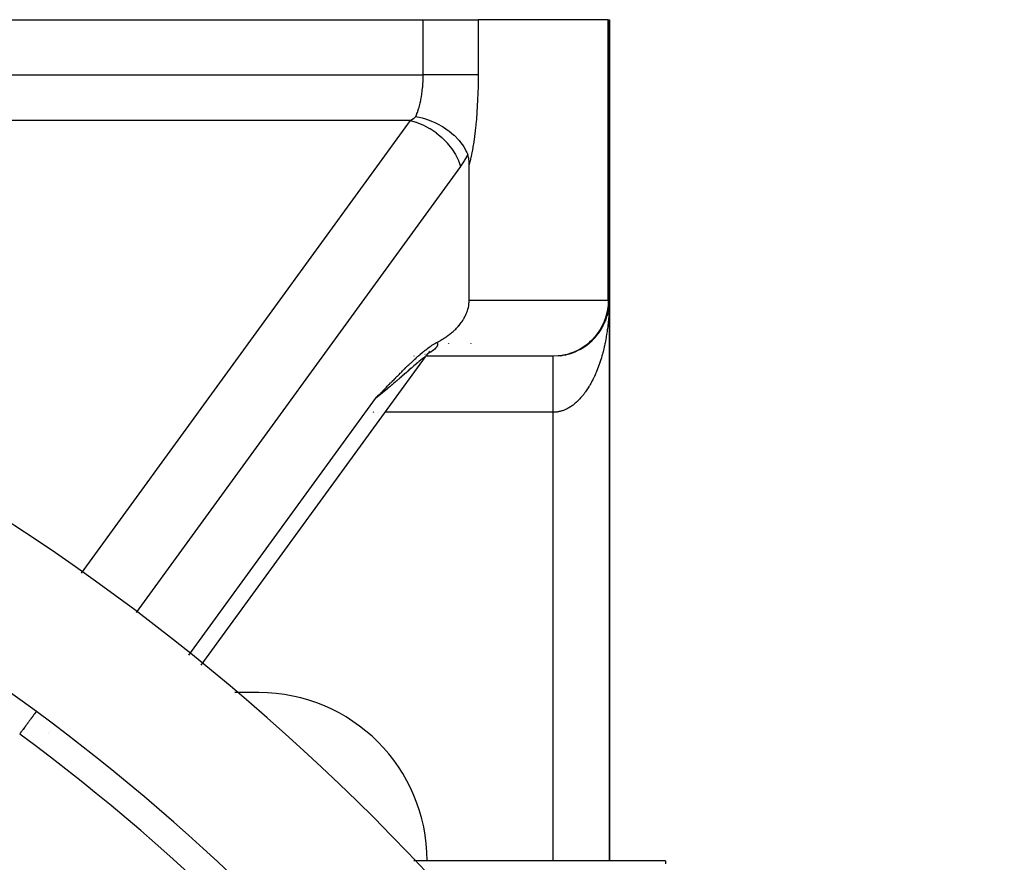
# Model space of a CAD drawing. Extents: x 24 to 1147, y -689 to 283.
# Drawn here: x 1111 to 1147, y -133 to -103 of the extents above; entities that cross this region are included whole.
import ezdxf

# ---------------------------------------------------------------- set-up
doc = ezdxf.new("R2010")
doc.units = 0
doc.linetypes.add('DASHED', pattern=[11.05, 8.7, -2.35])
doc.layers.get('0').update_dxf_attribs({"linetype": 'CONTINUOUS'})
doc.layers.add('NEVIDI', color=4, linetype='DASHED')

msp = doc.modelspace()

# ---------------------------------------------------------------- linework, layer by layer
at = {"color": 2}
for p, q in [((1009.057268, -103.000001), (1125.778052, -103.000001)), ((1125.778052, -103.000001), (1127.739213, -103.000001)), ((1132.378821, -103.000001), (1127.739213, -103.000001)), ((1132.378821, -103.000001), (1132.41766, -103.000001)), ((1132.41766, -113.000001), (1132.41766, -103.000001)), ((1132.41766, -103.000001), (1132.41766, -113.000001)), ((1125.511135, -106.45494), (1125.562045, -106.464252)), ((1125.562045, -106.464252), (1125.629157, -106.478074)), ((1125.629157, -106.478074), (1125.737045, -106.503986)), ((1125.737045, -106.503986), (1125.741306, -106.505104)), ((1125.741306, -106.505104), (1125.854682, -106.53749)), ((1125.854682, -106.53749), (1125.887017, -106.547677)), ((1125.887017, -106.547677), (1125.990363, -106.583141)), ((1125.990363, -106.583141), (1125.993131, -106.584153)), ((1125.993131, -106.584153), (1126.076384, -106.616146)), ((1126.076384, -106.616146), (1126.191118, -106.665359)), ((1126.191118, -106.665359), (1126.23431, -106.685495)), ((1126.23431, -106.685495), (1126.236307, -106.686448)), ((1126.236307, -106.686448), (1126.292211, -106.713931)), ((1126.292211, -106.713931), (1126.461389, -106.80712)), ((1126.461389, -106.80712), (1126.465685, -106.809695)), ((1126.465685, -106.809695), (1126.469977, -106.812279)), ((1126.469977, -106.812279), (1126.499369, -106.830271)), ((1126.499369, -106.830271), (1126.503722, -106.83298)), ((1126.503722, -106.83298), (1126.67129, -106.946784)), ((1126.67129, -106.946784), (1126.68746, -106.95883)), ((1126.68746, -106.95883), (1126.694547, -106.964174)), ((1126.694547, -106.964174), (1126.706888, -106.973576)), ((1126.706888, -106.973576), (1126.861106, -107.102271)), ((1126.861106, -107.102271), (1126.874694, -107.114714)), ((1126.874694, -107.114714), (1126.884135, -107.123478)), ((1126.884135, -107.123478), (1126.914368, -107.152216)), ((1126.914368, -107.152216), (1127.028308, -107.27099)), ((1127.028308, -107.27099), (1127.036063, -107.279762)), ((1127.036063, -107.279762), (1127.056509, -107.303372)), ((1127.056509, -107.303372), (1127.087864, -107.341035)), ((1127.087864, -107.341035), (1127.170693, -107.450568)), ((1127.170693, -107.450568), (1127.175454, -107.457384)), ((1127.175454, -107.457384), (1127.201104, -107.495249)), ((1127.201104, -107.495249), (1127.227723, -107.536812)), ((1127.227723, -107.536812), (1127.28613, -107.63816)), ((1127.28613, -107.63816), (1127.289669, -107.644848)), ((1127.289669, -107.644848), (1127.315209, -107.695471)), ((1127.315209, -107.695471), (1127.334204, -107.736249)), ((1127.334204, -107.736249), (1127.364968, -107.809838)), ((1127.379937, -107.853918), (1127.364968, -107.809838)), ((1127.392286, -107.901746), (1127.379937, -107.853918)), ((1127.394163, -107.910372), (1127.392286, -107.901746)), ((1127.40201, -107.952449), (1127.394163, -107.910372)), ((1127.409208, -108.005204), (1127.40201, -107.952449)), ((1127.411929, -108.032245), (1127.409208, -108.005204)), ((1127.414069, -108.059303), (1127.411929, -108.032245)), ((1127.416808, -108.114201), (1127.414069, -108.059303)), ((1127.41766, -108.169473), (1127.416808, -108.114201)), ((1127.41766, -113.000001), (1127.41766, -108.169473)), ((1127.409809, -113.137058), (1127.415685, -113.069238)), ((1127.415685, -113.069238), (1127.41766, -113.000001)), ((1132.41766, -133.000001), (1132.41766, -113.000001)), ((1132.41766, -113.000001), (1132.41766, -133.000001)), ((1127.313758, -113.494947), (1127.335037, -113.442147)), ((1127.335037, -113.442147), (1127.338991, -113.431574)), ((1127.338991, -113.431574), (1127.354677, -113.386619)), ((1127.354677, -113.386619), (1127.372376, -113.328191)), ((1127.372376, -113.328191), (1127.387755, -113.266901)), ((1127.387755, -113.266901), (1127.400372, -113.20307)), ((1127.400372, -113.20307), (1127.40373, -113.182338)), ((1127.40373, -113.182338), (1127.409809, -113.137058)), ((1132.394526, -113.303407), (1132.389544, -113.334175)), ((1132.393373, -113.31154), (1132.394526, -113.303407)), ((1132.402095, -113.249621), (1132.394526, -113.303407)), ((1132.394526, -113.303407), (1132.395251, -113.298554)), ((1132.402837, -113.243074), (1132.39869, -113.274808)), ((1132.402095, -113.249621), (1132.402837, -113.243074)), ((1132.408893, -113.187443), (1132.402837, -113.243074)), ((1132.402837, -113.243074), (1132.403312, -113.239131)), ((1132.409313, -113.182508), (1132.406028, -113.215386)), ((1132.413416, -113.131675), (1132.413581, -113.128373)), ((1127.109181, -113.839248), (1127.136923, -113.802421)), ((1127.136923, -113.802421), (1127.164209, -113.764097)), ((1127.164209, -113.764097), (1127.190977, -113.72414)), ((1127.190977, -113.72414), (1127.217151, -113.682411)), ((1127.217151, -113.682411), (1127.222247, -113.673941)), ((1127.222247, -113.673941), (1127.24264, -113.638771)), ((1127.24264, -113.638771), (1127.267337, -113.593081)), ((1127.267337, -113.593081), (1127.29111, -113.545197)), ((1127.29111, -113.545197), (1127.313758, -113.494947)), ((1132.263251, -113.77089), (1132.253836, -113.792754)), ((1132.263251, -113.77089), (1132.267827, -113.759527)), ((1132.285803, -113.714451), (1132.276757, -113.737401)), ((1132.285803, -113.714451), (1132.289768, -113.703713)), ((1132.306637, -113.657331), (1132.298002, -113.681406)), ((1132.343077, -113.54127), (1132.335475, -113.567439)), ((1132.343077, -113.54127), (1132.345382, -113.53281)), ((1132.358645, -113.482439), (1132.351611, -113.509738)), ((1132.358645, -113.482439), (1132.360467, -113.474868)), ((1126.784588, -114.171405), (1126.815044, -114.145805)), ((1126.815044, -114.145805), (1126.841498, -114.122835)), ((1126.841498, -114.122835), (1126.845376, -114.119408)), ((1126.845376, -114.119408), (1126.875567, -114.092173)), ((1126.875567, -114.092173), (1126.9056, -114.064062)), ((1126.9056, -114.064062), (1126.935452, -114.035034)), ((1126.935452, -114.035034), (1126.965099, -114.005049)), ((1126.965099, -114.005049), (1126.994514, -113.974067)), ((1126.994514, -113.974067), (1127.023665, -113.942045)), ((1127.023665, -113.942045), (1127.052517, -113.908943)), ((1127.052517, -113.908943), (1127.055328, -113.905638)), ((1127.055328, -113.905638), (1127.081033, -113.874711)), ((1127.081033, -113.874711), (1127.109181, -113.839248)), ((1132.059509, -114.142532), (1132.048513, -114.157721)), ((1132.059509, -114.142532), (1132.069152, -114.128084)), ((1132.093319, -114.0923), (1132.082471, -114.108335)), ((1132.093319, -114.0923), (1132.102225, -114.078074)), ((1132.122387, -114.046142), (1132.114921, -114.057972)), ((1132.156357, -113.988778), (1132.145879, -114.006607)), ((1132.156357, -113.988778), (1132.163746, -113.975286)), ((1132.185524, -113.935587), (1132.175266, -113.95437)), ((1132.185524, -113.935587), (1132.192163, -113.922573)), ((1132.241525, -113.820826), (1132.244262, -113.81457)), ((1126.252122, -114.517761), (1126.284694, -114.500512)), ((1126.284694, -114.500512), (1126.316485, -114.483307)), ((1126.316485, -114.483307), (1126.348428, -114.465633)), ((1126.348428, -114.465633), (1126.380231, -114.447632)), ((1126.380231, -114.447632), (1126.411907, -114.42928)), ((1126.411907, -114.42928), (1126.443465, -114.410551)), ((1126.443465, -114.410551), (1126.474917, -114.39142)), ((1126.474917, -114.39142), (1126.50627, -114.371858)), ((1126.50627, -114.371858), (1126.537532, -114.351838)), ((1126.537532, -114.351838), (1126.568707, -114.33133)), ((1126.568707, -114.33133), (1126.58232, -114.322196)), ((1126.58232, -114.322196), (1126.599799, -114.310303)), ((1126.599799, -114.310303), (1126.630811, -114.288725)), ((1126.630811, -114.288725), (1126.661742, -114.266565)), ((1126.661742, -114.266565), (1126.692589, -114.243787)), ((1126.692589, -114.243787), (1126.723351, -114.220359)), ((1126.723351, -114.220359), (1126.75402, -114.196243)), ((1126.75402, -114.196243), (1126.784588, -114.171405)), ((1131.783618, -114.461452), (1131.798121, -114.44718)), ((1131.826946, -114.419687), (1131.815262, -114.430632)), ((1131.826946, -114.419687), (1131.840819, -114.405211)), ((1131.869038, -114.376588), (1131.857547, -114.388065)), ((1131.869038, -114.376588), (1131.882268, -114.361957)), ((1131.909852, -114.332196), (1131.898407, -114.344392)), ((1131.909852, -114.332196), (1131.922445, -114.317431)), ((1131.949347, -114.286553), (1131.938067, -114.299371)), ((1131.949347, -114.286553), (1131.97125, -114.259301)), ((1131.987482, -114.2397), (1131.976333, -114.253212)), ((1131.987482, -114.2397), (1131.998652, -114.224935)), ((1132.024216, -114.191679), (1132.013194, -114.205933)), ((1132.024216, -114.191679), (1132.034642, -114.177017)), ((1125.721521, -114.892386), (1125.767073, -114.85409)), ((1125.767073, -114.85409), (1125.786432, -114.838068)), ((1125.786432, -114.838068), (1125.812515, -114.816734)), ((1125.812515, -114.816734), (1125.85222, -114.784848)), ((1125.85222, -114.784848), (1125.857281, -114.780837)), ((1125.857281, -114.780837), (1125.867301, -114.772934)), ((1125.867301, -114.772934), (1125.901245, -114.746537)), ((1125.901245, -114.746537), (1125.919085, -114.732907)), ((1125.919085, -114.732907), (1125.9445, -114.713792)), ((1125.9445, -114.713792), (1125.98702, -114.682654)), ((1125.99672, -114.853876), (1125.948516, -114.899371)), ((1126.002881, -114.851868), (1125.976073, -114.873363)), ((1126.027343, -114.830642), (1125.976855, -114.872598)), ((1126.015312, -114.850656), (1125.979305, -114.870772)), ((1126.027158, -114.836783), (1125.980706, -114.86899)), ((1125.98702, -114.682654), (1125.987241, -114.682495)), ((1125.987241, -114.682495), (1125.987352, -114.682415)), ((1125.987352, -114.682415), (1126.029326, -114.65279)), ((1126.029326, -114.65279), (1126.057347, -114.633667)), ((1126.057347, -114.633667), (1126.070847, -114.62465)), ((1126.070847, -114.62465), (1126.089201, -114.612604)), ((1126.089201, -114.612604), (1126.111881, -114.598067)), ((1126.111881, -114.598067), (1126.12964, -114.586964)), ((1126.12964, -114.586964), (1126.152445, -114.57308)), ((1126.152445, -114.57308), (1126.179047, -114.557435)), ((1126.179047, -114.557435), (1126.192579, -114.549715)), ((1126.192579, -114.549715), (1126.204972, -114.542789)), ((1126.204972, -114.542789), (1126.232211, -114.528068)), ((1126.232211, -114.528068), (1126.252122, -114.517761)), ((1125.842507, -115.024672), (1117.848195, -126.019027)), ((1125.344883, -115.232965), (1125.380009, -115.199804)), ((1125.380009, -115.199804), (1125.406536, -115.174917)), ((1125.406536, -115.174917), (1125.430386, -115.152662)), ((1125.430386, -115.152662), (1125.468535, -115.117314)), ((1125.44936, -114.999992), (1125.447638, -115.000001)), ((1125.449358, -115.000001), (1125.447638, -115.000001)), ((1125.468535, -115.117314), (1125.480155, -115.106613)), ((1125.480155, -115.106613), (1125.524314, -115.066228)), ((1125.524314, -115.066228), (1125.529501, -115.061514)), ((1125.529501, -115.061514), (1125.530953, -115.060196)), ((1125.530953, -115.060196), (1125.578298, -115.017512)), ((1125.578298, -115.017512), (1125.593866, -115.003607)), ((1125.593866, -115.003607), (1125.62648, -114.974699)), ((1125.62648, -114.974699), (1125.657354, -114.947629)), ((1125.657354, -114.947629), (1125.674024, -114.933141)), ((1125.674024, -114.933141), (1125.719265, -114.894303)), ((1125.719265, -114.894303), (1125.720933, -114.892886)), ((1125.720933, -114.892886), (1125.721521, -114.892386)), ((1125.845726, -114.934333), (1125.844504, -114.934784)), ((1125.849881, -115.016755), (1125.845167, -115.022862)), ((1125.849082, -115.01794), (1125.847693, -115.017539)), ((1125.849021, -115.018169), (1125.849082, -115.01794)), ((1130.41766, -115.000001), (1125.862493, -115.000001)), ((1125.926803, -114.92144), (1125.883007, -114.973839)), ((1125.963358, -114.883881), (1125.917369, -114.93282)), ((1125.959548, -114.888413), (1125.943309, -114.903252)), ((1125.963904, -114.88312), (1125.955366, -114.889966)), ((1125.968952, -114.879072), (1125.96453, -114.882618)), ((1125.971923, -114.876122), (1125.969231, -114.877555)), ((1125.975397, -114.872671), (1125.973798, -114.87378)), ((1124.979114, -115.588668), (1125.014726, -115.553381)), ((1125.014726, -115.553381), (1125.039755, -115.528651)), ((1125.039755, -115.528651), (1125.068157, -115.500661)), ((1125.068157, -115.500661), (1125.100508, -115.468882)), ((1125.100508, -115.468882), (1125.121167, -115.448646)), ((1125.121167, -115.448646), (1125.161372, -115.409403)), ((1125.161372, -115.409403), (1125.173791, -115.397319)), ((1125.173791, -115.397319), (1125.222363, -115.350239)), ((1125.222363, -115.350239), (1125.225989, -115.346737)), ((1125.225989, -115.346737), (1125.246537, -115.326922)), ((1125.246537, -115.326922), (1125.277809, -115.296881)), ((1125.277809, -115.296881), (1125.283514, -115.291416)), ((1125.283514, -115.291416), (1125.329144, -115.247895)), ((1125.329144, -115.247895), (1125.344883, -115.232965)), ((1124.632356, -115.936951), (1124.676634, -115.892104)), ((1124.676634, -115.892104), (1124.687782, -115.880827)), ((1124.687782, -115.880827), (1124.737067, -115.831043)), ((1124.737067, -115.831043), (1124.743003, -115.825055)), ((1124.743003, -115.825055), (1124.797486, -115.770187)), ((1124.797486, -115.770187), (1124.797843, -115.769829)), ((1124.797843, -115.769829), (1124.801409, -115.766244)), ((1124.801409, -115.766244), (1124.852569, -115.714895)), ((1124.852569, -115.714895), (1124.85801, -115.709444)), ((1124.85801, -115.709444), (1124.906926, -115.660525)), ((1124.906926, -115.660525), (1124.918553, -115.648924)), ((1124.918553, -115.648924), (1124.960944, -115.606714)), ((1124.960944, -115.606714), (1124.979114, -115.588668)), ((1124.295638, -116.279993), (1124.314823, -116.260392)), ((1124.314823, -116.260392), (1124.352278, -116.222134)), ((1124.352278, -116.222134), (1124.375015, -116.198917)), ((1124.375015, -116.198917), (1124.408573, -116.164665)), ((1124.408573, -116.164665), (1124.435309, -116.137389)), ((1124.435309, -116.137389), (1124.464783, -116.107337)), ((1124.464783, -116.107337), (1124.495565, -116.075974)), ((1124.495565, -116.075974), (1124.520818, -116.050263)), ((1124.520818, -116.050263), (1124.555912, -116.014564)), ((1124.555912, -116.014564), (1124.576699, -115.993438)), ((1124.576699, -115.993438), (1124.616268, -115.953267)), ((1124.616268, -115.953267), (1124.632356, -115.936951)), ((1124.072331, -116.508092), (1124.074134, -116.506252)), ((1124.074134, -116.506252), (1124.125419, -116.453904)), ((1124.125419, -116.453904), (1124.134327, -116.444808)), ((1124.134327, -116.444808), (1124.182266, -116.395839)), ((1124.182266, -116.395839), (1124.19443, -116.383411)), ((1124.19443, -116.383411), (1124.239009, -116.337859)), ((1124.239009, -116.337859), (1124.254629, -116.321897)), ((1124.254629, -116.321897), (1124.295638, -116.279993)), ((1119.91766, -127.000001), (1119.058288, -127.000001)), ((1134.41766, -133.000001), (1125.444319, -133.000001)), ((1134.41766, -133.000001), (1134.41766, -133.103094))]:
    msp.add_line(p, q, dxfattribs=at)
for centre, radius, start, end in [((1067.41766, -188.000001), 80, 8.650016, 171.349984), ((1130.41766, -113.000001), 2, 328.459885, 360), ((1067.41766, -188.000001), 75, 53.550401, 83.708374), ((1130.41766, -113.000001), 2, 299.232792, 328.450871), ((1125.41766, -113.000001), 2, 308.821676, 308.890377), ((1125.41766, -113.000001), 2, 309.480334, 309.537829), ((1130.41766, -113.000001), 2, 277.30659, 299.221281), ((1119.91766, -133.000001), 6, 0, 90), ((1067.41766, -188.000001), 75, 36.449599, 53.550401), ((1067.41766, -188.000001), 55, 0, 180)]:
    msp.add_arc(centre, radius, start, end, dxfattribs=at)
at = {"layer": 'NEVIDI', "color": 7, "linetype": 'CONTINUOUS'}
for p, q in [((1125.778052, -104.963662), (1125.778052, -103.000001)), ((1127.739213, -103.000001), (1127.739213, -104.963662)), ((1132.378821, -113.000001), (1132.378821, -103.000001)), ((1009.057268, -104.963662), (1125.778052, -104.963662)), ((1125.777078, -105.06241), (1125.778052, -104.963662)), ((1125.791861, -104.963662), (1125.778052, -104.963662)), ((1125.970381, -104.963662), (1125.791861, -104.963662)), ((1126.0026, -104.963662), (1125.970381, -104.963662)), ((1126.046247, -104.963662), (1126.0026, -104.963662)), ((1126.229186, -104.963662), (1126.046247, -104.963662)), ((1126.253727, -104.963662), (1126.229186, -104.963662)), ((1126.296278, -104.963662), (1126.253727, -104.963662)), ((1126.480234, -104.963662), (1126.296278, -104.963662)), ((1126.49702, -104.963662), (1126.480234, -104.963662)), ((1126.537857, -104.963662), (1126.49702, -104.963662)), ((1126.71921, -104.963662), (1126.537857, -104.963662)), ((1126.728576, -104.963662), (1126.71921, -104.963662)), ((1126.767046, -104.963662), (1126.728576, -104.963662)), ((1126.942005, -104.963662), (1126.767046, -104.963662)), ((1126.944885, -104.963662), (1126.942005, -104.963662)), ((1126.98028, -104.963662), (1126.944885, -104.963662)), ((1127.142117, -104.963662), (1126.98028, -104.963662)), ((1127.144704, -104.963662), (1127.142117, -104.963662)), ((1127.173907, -104.963662), (1127.144704, -104.963662)), ((1127.317154, -104.963662), (1127.173907, -104.963662)), ((1127.323921, -104.963662), (1127.317154, -104.963662)), ((1127.344832, -104.963662), (1127.323921, -104.963662)), ((1127.46711, -104.963662), (1127.344832, -104.963662)), ((1127.476659, -104.963662), (1127.46711, -104.963662)), ((1127.490338, -104.963662), (1127.476659, -104.963662)), ((1127.589723, -104.963662), (1127.490338, -104.963662)), ((1127.600195, -104.963662), (1127.589723, -104.963662)), ((1127.607857, -104.963662), (1127.600195, -104.963662)), ((1127.682776, -104.963662), (1127.607857, -104.963662)), ((1127.692405, -104.963662), (1127.682776, -104.963662)), ((1127.695755, -104.963662), (1127.692405, -104.963662)), ((1127.739213, -104.963662), (1127.695755, -104.963662)), ((1127.739213, -104.963662), (1127.738509, -105.133002)), ((1125.758497, -105.403202), (1125.765721, -105.313484)), ((1125.765721, -105.313484), (1125.766685, -105.299622)), ((1125.766685, -105.299622), (1125.772662, -105.195438)), ((1125.772662, -105.195438), (1125.773295, -105.181428)), ((1125.773295, -105.181428), (1125.77457, -105.150065)), ((1125.77457, -105.150065), (1125.77678, -105.076468)), ((1125.77678, -105.076468), (1125.777078, -105.06241)), ((1127.73506, -105.371136), (1127.734466, -105.399125)), ((1127.738251, -105.161147), (1127.73506, -105.371136)), ((1127.738509, -105.133002), (1127.738251, -105.161147)), ((1125.712554, -105.756254), (1125.728213, -105.658547)), ((1125.728213, -105.658547), (1125.7296, -105.649109)), ((1125.7296, -105.649109), (1125.73015, -105.645328)), ((1125.73015, -105.645328), (1125.743456, -105.545456)), ((1125.743456, -105.545456), (1125.745074, -105.531981)), ((1125.745074, -105.531981), (1125.75597, -105.430365)), ((1125.75597, -105.430365), (1125.75727, -105.41661)), ((1125.75727, -105.41661), (1125.758497, -105.403202)), ((1127.727844, -105.635559), (1127.719676, -105.842137)), ((1127.728771, -105.607776), (1127.727844, -105.635559)), ((1127.734466, -105.399125), (1127.728771, -105.607776)), ((1125.641193, -106.082362), (1125.64433, -106.070651)), ((1125.64433, -106.070651), (1125.666691, -105.981558)), ((1125.666691, -105.981558), (1125.66957, -105.96929)), ((1125.66957, -105.96929), (1125.68835, -105.883874)), ((1125.68835, -105.883874), (1125.689767, -105.87701)), ((1125.689767, -105.87701), (1125.692342, -105.864359)), ((1125.692342, -105.864359), (1125.71028, -105.769305)), ((1125.71028, -105.769305), (1125.712554, -105.756254)), ((1127.707828, -106.073043), (1127.70623, -106.100364)), ((1127.718421, -105.869568), (1127.707828, -106.073043)), ((1127.719676, -105.842137), (1127.718421, -105.869568)), ((1125.52074, -106.433106), (1125.550908, -106.359704)), ((1125.550908, -106.359704), (1125.554828, -106.349581)), ((1125.554828, -106.349581), (1125.571757, -106.304166)), ((1125.571757, -106.304166), (1125.583187, -106.271838)), ((1125.583187, -106.271838), (1125.586866, -106.261125)), ((1125.586866, -106.261125), (1125.613328, -106.179242)), ((1125.613328, -106.179242), (1125.616733, -106.168038)), ((1125.616733, -106.168038), (1125.635448, -106.103356)), ((1125.635448, -106.103356), (1125.641193, -106.082362)), ((1127.69131, -106.327027), (1127.675924, -106.522959)), ((1127.693212, -106.300513), (1127.69131, -106.327027)), ((1127.70623, -106.100364), (1127.693212, -106.300513)), ((1125.327014, -106.597622), (1009.508305, -106.597622)), ((1113.59179, -122.736747), (1125.327014, -106.597622)), ((1125.327014, -106.597624), (1125.447732, -106.507914)), ((1125.327014, -106.597622), (1125.515822, -106.65186)), ((1125.447732, -106.507914), (1125.462194, -106.496209)), ((1125.462194, -106.496209), (1125.47826, -106.482944)), ((1125.47826, -106.482944), (1125.511135, -106.45494)), ((1125.511131, -106.454932), (1125.516541, -106.442731)), ((1125.515822, -106.65186), (1125.540757, -106.660314)), ((1125.516541, -106.442731), (1125.52074, -106.433106)), ((1125.540757, -106.660314), (1125.545853, -106.66208)), ((1125.545853, -106.66208), (1125.765221, -106.750367)), ((1125.765221, -106.750367), (1125.782163, -106.75821)), ((1125.782163, -106.75821), (1125.787347, -106.76064)), ((1125.787347, -106.76064), (1126.006514, -106.876853)), ((1127.653487, -106.765144), (1127.633536, -106.950584)), ((1127.656006, -106.739957), (1127.653487, -106.765144)), ((1127.673697, -106.549007), (1127.656006, -106.739957)), ((1127.675924, -106.522959), (1127.673697, -106.549007)), ((1126.006514, -106.876853), (1126.015677, -106.88231)), ((1126.015677, -106.88231), (1126.020643, -106.885289)), ((1126.020643, -106.885289), (1126.235027, -107.028904)), ((1126.235027, -107.028904), (1126.236989, -107.030363)), ((1126.236989, -107.030363), (1126.241644, -107.033835)), ((1126.241644, -107.033835), (1126.442111, -107.199692)), ((1127.630724, -106.97495), (1127.608619, -107.153955)), ((1127.633536, -106.950584), (1127.630724, -106.97495)), ((1126.442111, -107.199692), (1126.446415, -107.203636)), ((1126.446415, -107.203636), (1126.627565, -107.38745)), ((1126.627565, -107.38745), (1126.631322, -107.391677)), ((1126.631322, -107.391677), (1126.636692, -107.397754)), ((1126.636692, -107.397754), (1126.789858, -107.590111)), ((1127.577896, -107.372407), (1127.551655, -107.537122)), ((1127.581272, -107.349867), (1127.577896, -107.372407)), ((1127.605486, -107.177712), (1127.581272, -107.349867)), ((1127.608619, -107.153955), (1127.605486, -107.177712)), ((1126.789858, -107.590111), (1126.793083, -107.594623)), ((1126.793083, -107.594623), (1126.802271, -107.607598)), ((1126.802271, -107.607598), (1126.92614, -107.804063)), ((1126.92614, -107.804063), (1126.928822, -107.808858)), ((1126.928822, -107.808858), (1126.940009, -107.829177)), ((1126.940009, -107.829177), (1127.034123, -108.025722)), ((1127.364968, -107.809838), (1127.255864, -108.005117)), ((1127.515982, -107.735555), (1127.486013, -107.883514)), ((1127.519865, -107.715205), (1127.515982, -107.735555)), ((1127.548016, -107.558619), (1127.519865, -107.715205)), ((1127.551655, -107.537122), (1127.548016, -107.558619)), ((1127.034123, -108.025722), (1127.036151, -108.030622)), ((1127.036151, -108.030622), (1127.04728, -108.0582)), ((1127.04728, -108.0582), (1127.106343, -108.231582)), ((1127.241536, -108.028744), (1127.118512, -108.214716)), ((1127.255864, -108.005117), (1127.241536, -108.028744)), ((1127.445873, -108.059288), (1127.41766, -108.169473)), ((1127.450214, -108.0414), (1127.445873, -108.059288)), ((1127.481893, -107.902676), (1127.450214, -108.0414)), ((1127.486013, -107.883514), (1127.481893, -107.902676)), ((1127.106343, -108.231582), (1115.535692, -124.144374)), ((1127.118512, -108.214716), (1127.106343, -108.231582)), ((1127.41766, -113.000001), (1132.378821, -113.000001)), ((1132.377232, -113.080494), (1132.370659, -113.182282)), ((1132.378821, -113.000001), (1132.377232, -113.080494)), ((1132.41766, -113.000001), (1132.378821, -113.000001)), ((1132.417516, -113.047983), (1132.41676, -113.120149)), ((1132.41766, -113.000001), (1132.417516, -113.047983)), ((1132.332617, -113.431577), (1132.293899, -113.582164)), ((1132.35127, -113.334061), (1132.332617, -113.431577)), ((1132.370659, -113.182282), (1132.35127, -113.334061)), ((1132.407303, -113.406954), (1132.403305, -113.478807)), ((1132.409582, -113.359542), (1132.407303, -113.406954)), ((1132.412499, -113.287541), (1132.409582, -113.359542)), ((1132.414069, -113.239914), (1132.412499, -113.287541)), ((1132.415903, -113.167859), (1132.414069, -113.239914)), ((1132.41676, -113.120149), (1132.415903, -113.167859)), ((1132.264128, -113.673928), (1132.20602, -113.820877)), ((1132.293899, -113.582164), (1132.264128, -113.673928)), ((1132.380998, -113.762732), (1132.373828, -113.833164)), ((1132.385415, -113.715751), (1132.380998, -113.762732)), ((1132.391539, -113.644773), (1132.385415, -113.715751)), ((1132.395254, -113.597476), (1132.391539, -113.644773)), ((1132.40032, -113.526006), (1132.395254, -113.597476)), ((1132.40175, -113.503953), (1132.40032, -113.526006)), ((1132.403305, -113.478807), (1132.40175, -113.503953)), ((1132.040569, -114.12286), (1131.945091, -114.254446)), ((1132.089107, -114.046192), (1132.040569, -114.12286)), ((1132.166247, -113.905617), (1132.089107, -114.046192)), ((1132.20602, -113.820877), (1132.166247, -113.905617)), ((1132.338868, -114.111822), (1132.328549, -114.180773)), ((1132.345378, -114.065824), (1132.338868, -114.111822)), ((1132.354281, -113.999212), (1132.345378, -114.065824)), ((1132.354676, -113.996143), (1132.354281, -113.999212)), ((1132.360487, -113.949823), (1132.354676, -113.996143)), ((1132.368711, -113.879835), (1132.360487, -113.949823)), ((1132.373828, -113.833164), (1132.368711, -113.879835)), ((1131.71415, -114.500626), (1131.585307, -114.606881)), ((1131.776218, -114.442392), (1131.71415, -114.500626)), ((1131.88906, -114.322264), (1131.776218, -114.442392)), ((1131.945091, -114.254446), (1131.88906, -114.322264)), ((1132.27602, -114.478427), (1132.267829, -114.518949)), ((1132.281211, -114.452072), (1132.27602, -114.478427)), ((1132.289787, -114.407275), (1132.281211, -114.452072)), ((1132.302138, -114.339754), (1132.289787, -114.407275)), ((1132.31002, -114.294583), (1132.302138, -114.339754)), ((1132.321356, -114.22634), (1132.31002, -114.294583)), ((1132.328549, -114.180773), (1132.321356, -114.22634)), ((1126.046683, -114.853056), (1126.00785, -114.874055)), ((1126.050766, -114.850706), (1126.046683, -114.853056)), ((1126.087092, -114.828477), (1126.050766, -114.850706)), ((1126.090891, -114.826004), (1126.087092, -114.828477)), ((1126.124591, -114.802686), (1126.090891, -114.826004)), ((1126.128106, -114.800099), (1126.124591, -114.802686)), ((1126.150048, -114.783191), (1126.128106, -114.800099)), ((1126.159025, -114.775863), (1126.150048, -114.783191)), ((1126.162222, -114.773189), (1126.159025, -114.775863)), ((1126.189974, -114.748386), (1126.162222, -114.773189)), ((1126.192817, -114.745663), (1126.189974, -114.748386)), ((1126.217103, -114.720658), (1126.192817, -114.745663)), ((1126.219554, -114.717933), (1126.217103, -114.720658)), ((1126.240118, -114.6931), (1126.219554, -114.717933)), ((1126.242146, -114.690416), (1126.240118, -114.6931)), ((1126.258746, -114.666105), (1126.242146, -114.690416)), ((1126.252122, -114.517761), (1126.258511, -114.522239)), ((1126.258511, -114.522239), (1126.25997, -114.523386)), ((1126.260343, -114.66348), (1126.258746, -114.666105)), ((1126.25997, -114.523386), (1126.271922, -114.535317)), ((1126.265211, -114.655039), (1126.260343, -114.66348)), ((1126.272849, -114.639992), (1126.265211, -114.655039)), ((1126.271922, -114.535317), (1126.273011, -114.536717)), ((1126.273991, -114.637477), (1126.272849, -114.639992)), ((1126.273011, -114.536717), (1126.281371, -114.550962)), ((1126.282334, -114.615104), (1126.273991, -114.637477)), ((1126.281371, -114.550962), (1126.282066, -114.552609)), ((1126.282066, -114.552609), (1126.286591, -114.569131)), ((1126.283016, -114.612724), (1126.282334, -114.615104)), ((1126.287032, -114.591925), (1126.283016, -114.612724)), ((1126.286591, -114.569131), (1126.28686, -114.571026)), ((1126.28686, -114.571026), (1126.287228, -114.589795)), ((1126.287228, -114.589795), (1126.287032, -114.591925)), ((1127.467692, -114.564743), (1127.468803, -114.563481)), ((1127.478351, -114.552637), (1127.479283, -114.551579)), ((1127.487164, -114.542627), (1127.487916, -114.541774)), ((1131.149777, -114.855416), (1131.078499, -114.883036)), ((1131.30569, -114.783217), (1131.149777, -114.855416)), ((1131.375411, -114.745286), (1131.30569, -114.783217)), ((1131.518714, -114.65505), (1131.375411, -114.745286)), ((1131.585307, -114.606881), (1131.518714, -114.65505)), ((1132.192215, -114.844791), (1132.181028, -114.887212)), ((1132.208522, -114.780647), (1132.192215, -114.844791)), ((1132.219045, -114.737678), (1132.208522, -114.780647)), ((1132.234386, -114.672585), (1132.219045, -114.737678)), ((1132.244257, -114.629032), (1132.234386, -114.672585)), ((1132.25862, -114.563043), (1132.244257, -114.629032)), ((1132.267829, -114.518949), (1132.25862, -114.563043)), ((1125.602816, -115.211062), (1125.580289, -115.230348)), ((1125.616882, -115.199073), (1125.602816, -115.211062)), ((1125.620808, -115.195734), (1125.616882, -115.199073)), ((1125.655471, -115.16643), (1125.620808, -115.195734)), ((1125.659178, -115.163316), (1125.655471, -115.16643)), ((1125.691724, -115.136159), (1125.659178, -115.163316)), ((1125.695176, -115.133299), (1125.691724, -115.136159)), ((1125.725356, -115.108502), (1125.695176, -115.133299)), ((1125.728455, -115.105978), (1125.725356, -115.108502)), ((1125.755958, -115.083816), (1125.728455, -115.105978)), ((1125.758757, -115.081587), (1125.755958, -115.083816)), ((1125.782053, -115.063281), (1125.758757, -115.081587)), ((1125.785549, -115.060579), (1125.783109, -115.062464)), ((1125.806177, -115.04496), (1125.785549, -115.060579)), ((1125.808186, -115.043473), (1125.806177, -115.04496)), ((1125.82467, -115.0316), (1125.808186, -115.043473)), ((1125.826234, -115.030513), (1125.82467, -115.0316)), ((1125.838236, -115.022545), (1125.826234, -115.030513)), ((1125.839294, -115.021891), (1125.838236, -115.022545)), ((1125.846503, -115.017969), (1125.839294, -115.021891)), ((1125.844477, -114.940533), (1125.840315, -114.941819)), ((1125.957736, -114.89793), (1125.942291, -114.904374)), ((1125.962256, -114.895913), (1125.957736, -114.89793)), ((1125.98983, -114.883032), (1125.962256, -114.895913)), ((1126.003518, -114.876255), (1125.98983, -114.883032)), ((1126.00785, -114.874055), (1126.003518, -114.876255)), ((1130.596401, -114.991677), (1130.41766, -115.000001)), ((1130.41766, -115.002622), (1130.41766, -115.000684)), ((1130.41766, -115.004831), (1130.41766, -115.002622)), ((1130.41766, -115.008941), (1130.41766, -115.004831)), ((1130.41766, -115.012733), (1130.41766, -115.008941)), ((1130.41766, -115.015893), (1130.41766, -115.012733)), ((1130.41766, -115.018978), (1130.41766, -115.015893)), ((1130.41766, -115.024374), (1130.41766, -115.018978)), ((1130.41766, -115.032798), (1130.41766, -115.024374)), ((1130.41766, -115.039732), (1130.41766, -115.032798)), ((1130.41766, -115.050292), (1130.41766, -115.039732)), ((1130.41766, -115.058778), (1130.41766, -115.050292)), ((1130.41766, -115.063376), (1130.41766, -115.058778)), ((1130.41766, -115.071439), (1130.41766, -115.063376)), ((1130.41766, -115.081483), (1130.41766, -115.071439)), ((1130.41766, -115.096252), (1130.41766, -115.081483)), ((1130.41766, -115.107794), (1130.41766, -115.096252)), ((1130.41766, -115.124628), (1130.41766, -115.107794)), ((1130.41766, -115.137667), (1130.41766, -115.124628)), ((1130.41766, -115.141614), (1130.41766, -115.137667)), ((1130.41766, -115.156556), (1130.41766, -115.141614)), ((1130.41766, -115.17104), (1130.41766, -115.156556)), ((1130.41766, -115.1919), (1130.41766, -115.17104)), ((1130.41766, -115.207852), (1130.41766, -115.1919)), ((1130.41766, -115.23067), (1130.41766, -115.207852)), ((1130.667078, -114.98376), (1130.596401, -114.991677)), ((1130.840855, -114.952881), (1130.667078, -114.98376)), ((1130.912469, -114.935297), (1130.840855, -114.952881)), ((1131.078499, -114.883036), (1130.912469, -114.935297)), ((1132.08928, -115.196006), (1132.069124, -115.256203)), ((1132.10218, -115.156204), (1132.08928, -115.196006)), ((1132.121358, -115.095046), (1132.10218, -115.156204)), ((1132.13372, -115.054281), (1132.121358, -115.095046)), ((1132.151956, -114.99207), (1132.13372, -115.054281)), ((1132.163747, -114.950426), (1132.151956, -114.99207)), ((1132.168172, -114.934493), (1132.163747, -114.950426)), ((1132.181028, -114.887212), (1132.168172, -114.934493)), ((1125.200117, -115.561574), (1125.154054, -115.601838)), ((1125.205282, -115.557058), (1125.200117, -115.561574)), ((1125.250631, -115.517395), (1125.205282, -115.557058)), ((1125.255718, -115.512946), (1125.250631, -115.517395)), ((1125.300383, -115.473881), (1125.255718, -115.512946)), ((1125.304236, -115.470512), (1125.300383, -115.473881)), ((1125.305285, -115.469594), (1125.304236, -115.470512)), ((1125.349164, -115.431228), (1125.305285, -115.469594)), ((1125.353956, -115.42704), (1125.349164, -115.431228)), ((1125.396985, -115.389449), (1125.353956, -115.42704)), ((1125.401675, -115.385354), (1125.396985, -115.389449)), ((1125.443813, -115.348595), (1125.401675, -115.385354)), ((1125.448304, -115.34468), (1125.443813, -115.348595)), ((1125.48936, -115.308948), (1125.448304, -115.34468)), ((1125.493747, -115.305136), (1125.48936, -115.308948)), ((1125.53355, -115.270628), (1125.493747, -115.305136)), ((1125.537845, -115.266914), (1125.53355, -115.270628)), ((1125.576163, -115.23389), (1125.537845, -115.266914)), ((1125.580289, -115.230348), (1125.576163, -115.23389)), ((1130.41766, -115.248036), (1130.41766, -115.23067)), ((1130.41766, -115.249485), (1130.41766, -115.248036)), ((1130.41766, -115.272761), (1130.41766, -115.249485)), ((1130.41766, -115.291541), (1130.41766, -115.272761)), ((1130.41766, -115.318146), (1130.41766, -115.291541)), ((1130.41766, -115.338243), (1130.41766, -115.318146)), ((1130.41766, -115.366648), (1130.41766, -115.338243)), ((1130.41766, -115.385118), (1130.41766, -115.366648)), ((1130.41766, -115.388073), (1130.41766, -115.385118)), ((1130.41766, -115.418321), (1130.41766, -115.388073)), ((1130.41766, -115.440963), (1130.41766, -115.418321)), ((1130.41766, -115.472891), (1130.41766, -115.440963)), ((1130.41766, -115.496816), (1130.41766, -115.472891)), ((1130.41766, -115.530333), (1130.41766, -115.496816)), ((1130.41766, -115.546533), (1130.41766, -115.530333)), ((1130.41766, -115.555464), (1130.41766, -115.546533)), ((1130.41766, -115.590471), (1130.41766, -115.555464)), ((1131.961237, -115.543519), (1131.945893, -115.580314)), ((1131.983887, -115.487516), (1131.961237, -115.543519)), ((1131.998586, -115.45004), (1131.983887, -115.487516)), ((1132.020518, -115.392352), (1131.998586, -115.45004)), ((1132.032565, -115.359716), (1132.020518, -115.392352)), ((1132.034584, -115.354177), (1132.032565, -115.359716)), ((1132.055625, -115.295241), (1132.034584, -115.354177)), ((1132.069124, -115.256203), (1132.055625, -115.295241)), ((1124.827244, -115.885185), (1124.777055, -115.928132)), ((1124.832634, -115.880562), (1124.827244, -115.885185)), ((1124.882237, -115.837924), (1124.832634, -115.880562)), ((1124.887678, -115.833237), (1124.882237, -115.837924)), ((1124.904811, -115.818466), (1124.887678, -115.833237)), ((1124.936763, -115.790869), (1124.904811, -115.818466)), ((1124.942164, -115.786199), (1124.936763, -115.790869)), ((1124.990753, -115.7441), (1124.942164, -115.786199)), ((1124.996094, -115.739465), (1124.990753, -115.7441)), ((1125.044158, -115.697688), (1124.996094, -115.739465)), ((1125.049435, -115.693095), (1125.044158, -115.697688)), ((1125.096803, -115.651819), (1125.049435, -115.693095)), ((1125.102111, -115.647189), (1125.096803, -115.651819)), ((1125.148808, -115.606421), (1125.102111, -115.647189)), ((1125.154054, -115.601838), (1125.148808, -115.606421)), ((1130.41766, -115.616744), (1130.41766, -115.590471)), ((1130.41766, -115.65344), (1130.41766, -115.616744)), ((1130.41766, -115.680776), (1130.41766, -115.65344)), ((1130.41766, -115.718798), (1130.41766, -115.680776)), ((1130.41766, -115.730973), (1130.41766, -115.718798)), ((1130.41766, -115.747277), (1130.41766, -115.730973)), ((1130.41766, -115.786648), (1130.41766, -115.747277)), ((1130.41766, -115.816071), (1130.41766, -115.786648)), ((1130.41766, -115.856585), (1130.41766, -115.816071)), ((1130.41766, -115.887094), (1130.41766, -115.856585)), ((1130.41766, -115.928846), (1130.41766, -115.887094)), ((1131.798055, -115.894471), (1131.78069, -115.927205)), ((1131.823891, -115.844288), (1131.798055, -115.894471)), ((1131.840802, -115.810444), (1131.823891, -115.844288)), ((1131.865903, -115.758677), (1131.840802, -115.810444)), ((1131.87122, -115.74747), (1131.865903, -115.758677)), ((1131.882253, -115.723933), (1131.87122, -115.74747)), ((1131.906647, -115.670512), (1131.882253, -115.723933)), ((1131.922451, -115.634843), (1131.906647, -115.670512)), ((1131.945893, -115.580314), (1131.922451, -115.634843)), ((1124.374438, -116.265163), (1124.368686, -116.269872)), ((1124.427552, -116.221531), (1124.374438, -116.265163)), ((1124.433267, -116.216821), (1124.427552, -116.221531)), ((1124.436663, -116.21402), (1124.433267, -116.216821)), ((1124.485994, -116.173218), (1124.436663, -116.21402)), ((1124.491666, -116.168512), (1124.485994, -116.173218)), ((1124.544042, -116.124921), (1124.491666, -116.168512)), ((1124.549681, -116.120213), (1124.544042, -116.124921)), ((1124.601654, -116.076689), (1124.549681, -116.120213)), ((1124.607261, -116.07198), (1124.601654, -116.076689)), ((1124.658844, -116.028529), (1124.607261, -116.07198)), ((1124.664388, -116.023845), (1124.658844, -116.028529)), ((1124.715481, -115.980565), (1124.664388, -116.023845)), ((1124.720975, -115.975899), (1124.715481, -115.980565)), ((1124.771599, -115.93279), (1124.720975, -115.975899)), ((1124.777055, -115.928132), (1124.771599, -115.93279)), ((1130.41766, -115.935544), (1130.41766, -115.928846)), ((1130.41766, -115.960211), (1130.41766, -115.935544)), ((1130.41766, -116.003164), (1130.41766, -115.960211)), ((1130.41766, -116.035268), (1130.41766, -116.003164)), ((1130.41766, -116.079473), (1130.41766, -116.035268)), ((1130.41766, -116.112121), (1130.41766, -116.079473)), ((1130.41766, -116.157185), (1130.41766, -116.112121)), ((1130.41766, -116.190691), (1130.41766, -116.157185)), ((1130.41766, -116.236772), (1130.41766, -116.190691)), ((1130.41766, -116.270815), (1130.41766, -116.236772)), ((1131.595889, -116.232193), (1131.566609, -116.27408)), ((1131.615138, -116.203773), (1131.595889, -116.232193)), ((1131.643855, -116.160028), (1131.615138, -116.203773)), ((1131.662605, -116.130567), (1131.643855, -116.160028)), ((1131.68667, -116.091674), (1131.662605, -116.130567)), ((1131.690547, -116.085293), (1131.68667, -116.091674)), ((1131.708912, -116.054613), (1131.690547, -116.085293)), ((1131.736219, -116.007585), (1131.708912, -116.054613)), ((1131.75413, -115.975793), (1131.736219, -116.007585)), ((1131.78069, -115.927205), (1131.75413, -115.975793)), ((1117.413115, -125.666325), (1124.072331, -116.508092)), ((1124.074158, -116.506651), (1124.072329, -116.508094)), ((1124.129104, -116.463139), (1124.074158, -116.506651)), ((1124.135004, -116.458448), (1124.129104, -116.463139)), ((1124.189603, -116.414874), (1124.135004, -116.458448)), ((1124.195464, -116.410179), (1124.189603, -116.414874)), ((1124.249737, -116.366536), (1124.195464, -116.410179)), ((1124.255529, -116.361862), (1124.249737, -116.366536)), ((1124.309393, -116.318229), (1124.255529, -116.361862)), ((1124.31519, -116.313516), (1124.309393, -116.318229)), ((1124.368686, -116.269872), (1124.31519, -116.313516)), ((1130.41766, -116.317734), (1130.41766, -116.270815)), ((1130.41766, -116.35227), (1130.41766, -116.317734)), ((1130.41766, -116.392154), (1130.41766, -116.35227)), ((1130.41766, -116.399739), (1130.41766, -116.392154)), ((1130.41766, -116.434944), (1130.41766, -116.399739)), ((1130.41766, -116.483003), (1130.41766, -116.434944)), ((1130.41766, -116.518658), (1130.41766, -116.483003)), ((1130.41766, -116.567446), (1130.41766, -116.518658)), ((1130.41766, -116.603247), (1130.41766, -116.567446)), ((1130.41766, -116.636859), (1130.41766, -116.603247)), ((1131.287879, -116.601509), (1131.260511, -116.62745)), ((1131.309427, -116.580364), (1131.287879, -116.601509)), ((1131.341553, -116.547632), (1131.309427, -116.580364)), ((1131.362637, -116.525347), (1131.341553, -116.547632)), ((1131.394196, -116.490772), (1131.362637, -116.525347)), ((1131.414994, -116.467169), (1131.394196, -116.490772)), ((1131.446154, -116.43056), (1131.414994, -116.467169)), ((1131.466452, -116.405887), (1131.446154, -116.43056)), ((1131.482037, -116.386492), (1131.466452, -116.405887)), ((1131.49702, -116.367469), (1131.482037, -116.386492)), ((1131.517053, -116.341445), (1131.49702, -116.367469)), ((1131.546998, -116.301259), (1131.517053, -116.341445)), ((1131.566609, -116.27408), (1131.546998, -116.301259)), ((1130.41766, -116.652473), (1130.41766, -116.636859)), ((1130.41766, -116.688664), (1130.41766, -116.652473)), ((1130.41766, -116.738294), (1130.41766, -116.688664)), ((1130.41766, -116.774687), (1130.41766, -116.738294)), ((1130.41766, -116.82458), (1130.41766, -116.774687)), ((1130.41766, -116.861086), (1130.41766, -116.82458)), ((1130.41766, -116.887289), (1130.41766, -116.861086)), ((1130.41766, -116.911067), (1130.41766, -116.887289)), ((1130.41766, -116.947747), (1130.41766, -116.911067)), ((1130.41766, -116.9977), (1130.41766, -116.947747)), ((1130.682012, -116.964917), (1130.658299, -116.970962)), ((1130.717675, -116.954737), (1130.682012, -116.964917)), ((1130.741299, -116.947271), (1130.717675, -116.954737)), ((1130.776758, -116.934977), (1130.741299, -116.947271)), ((1130.78079, -116.933496), (1130.776758, -116.934977)), ((1130.800227, -116.926116), (1130.78079, -116.933496)), ((1130.835532, -116.911692), (1130.800227, -116.926116)), ((1130.858798, -116.90146), (1130.835532, -116.911692)), ((1130.893936, -116.884904), (1130.858798, -116.90146)), ((1130.91705, -116.87328), (1130.893936, -116.884904)), ((1130.951846, -116.854672), (1130.91705, -116.87328)), ((1130.97485, -116.841628), (1130.951846, -116.854672)), ((1131.009373, -116.820931), (1130.97485, -116.841628)), ((1131.025475, -116.810809), (1131.009373, -116.820931)), ((1131.032147, -116.806527), (1131.025475, -116.810809)), ((1131.066393, -116.783731), (1131.032147, -116.806527)), ((1131.08889, -116.768001), (1131.066393, -116.783731)), ((1131.122877, -116.743086), (1131.08889, -116.768001)), ((1131.145026, -116.726092), (1131.122877, -116.743086)), ((1131.178546, -116.699216), (1131.145026, -116.726092)), ((1131.200574, -116.680783), (1131.178546, -116.699216)), ((1131.233589, -116.651989), (1131.200574, -116.680783)), ((1131.25538, -116.632202), (1131.233589, -116.651989)), ((1131.260511, -116.62745), (1131.25538, -116.632202)), ((1123.979166, -117.000001), (1123.977138, -117.000001)), ((1123.999726, -117.000001), (1123.997736, -117.000001)), ((1124.019864, -117.000001), (1124.017921, -117.000001)), ((1124.039587, -117.000001), (1124.037647, -117.000001)), ((1124.1921, -117.000001), (1124.190781, -117.000001)), ((1130.41766, -117.000001), (1124.406188, -117.000001)), ((1130.41766, -117.000001), (1130.41766, -116.9977)), ((1130.41766, -133.000001), (1130.41766, -117.000001)), ((1130.419244, -117.000002), (1130.41766, -117.000001)), ((1130.443009, -116.999706), (1130.419244, -117.000002)), ((1130.479127, -116.998161), (1130.443009, -116.999706)), ((1130.5029, -116.996423), (1130.479127, -116.998161)), ((1130.530401, -116.993699), (1130.5029, -116.996423)), ((1130.539031, -116.992687), (1130.530401, -116.993699)), ((1130.562773, -116.989513), (1130.539031, -116.992687)), ((1130.598665, -116.98363), (1130.562773, -116.989513)), ((1130.622485, -116.979004), (1130.598665, -116.98363)), ((1130.658299, -116.970962), (1130.622485, -116.979004)), ((1111.845327, -127.848865), (1111.831836, -127.867131)), ((1111.848309, -127.844829), (1111.845327, -127.848865)), ((1111.86103, -127.827606), (1111.848309, -127.844829)), ((1111.863842, -127.823798), (1111.86103, -127.827606)), ((1111.87586, -127.807527), (1111.863842, -127.823798)), ((1111.877833, -127.804856), (1111.87586, -127.807527)), ((1111.878493, -127.803962), (1111.877833, -127.804856)), ((1111.88971, -127.788775), (1111.878493, -127.803962)), ((1111.89218, -127.785432), (1111.88971, -127.788775)), ((1111.902617, -127.771301), (1111.89218, -127.785432)), ((1111.904914, -127.76819), (1111.902617, -127.771301)), ((1111.914562, -127.755128), (1111.904914, -127.76819)), ((1111.916651, -127.7523), (1111.914562, -127.755128)), ((1111.917232, -127.751513), (1111.916651, -127.7523)), ((1111.925497, -127.740323), (1111.917232, -127.751513)), ((1111.927417, -127.737724), (1111.925497, -127.740323)), ((1111.935418, -127.726891), (1111.927417, -127.737724)), ((1111.937152, -127.724543), (1111.935418, -127.726891)), ((1111.944309, -127.714854), (1111.937152, -127.724543)), ((1111.945828, -127.712796), (1111.944309, -127.714854)), ((1111.946991, -127.711222), (1111.945828, -127.712796)), ((1111.952114, -127.704285), (1111.946991, -127.711222)), ((1111.953445, -127.702484), (1111.952114, -127.704285)), ((1111.95885, -127.695166), (1111.953445, -127.702484)), ((1111.959986, -127.693627), (1111.95885, -127.695166)), ((1111.964513, -127.687498), (1111.959986, -127.693627)), ((1111.965448, -127.686233), (1111.964513, -127.687498)), ((1111.96659, -127.684687), (1111.965448, -127.686233)), ((1111.969075, -127.681322), (1111.96659, -127.684687)), ((1111.9698, -127.68034), (1111.969075, -127.681322)), ((1111.972534, -127.676639), (1111.9698, -127.68034)), ((1111.973056, -127.675932), (1111.972534, -127.676639)), ((1111.974885, -127.673455), (1111.973056, -127.675932)), ((1111.598822, -128.182613), (1111.579117, -128.20929)), ((1111.603294, -128.176557), (1111.598822, -128.182613)), ((1111.622624, -128.150387), (1111.603294, -128.176557)), ((1111.626981, -128.144487), (1111.622624, -128.150387)), ((1111.640495, -128.126191), (1111.626981, -128.144487)), ((1111.645953, -128.118801), (1111.640495, -128.126191)), ((1111.650243, -128.112992), (1111.645953, -128.118801)), ((1111.668803, -128.087864), (1111.650243, -128.112992)), ((1111.673, -128.082182), (1111.668803, -128.087864)), ((1111.691083, -128.057699), (1111.673, -128.082182)), ((1111.695167, -128.052169), (1111.691083, -128.057699)), ((1111.709802, -128.032355), (1111.695167, -128.052169)), ((1111.712767, -128.02834), (1111.709802, -128.032355)), ((1111.716749, -128.02295), (1111.712767, -128.02834)), ((1111.733906, -127.99972), (1111.716749, -128.02295)), ((1111.737769, -127.994491), (1111.733906, -127.99972)), ((1111.75436, -127.972028), (1111.737769, -127.994491)), ((1111.758087, -127.966981), (1111.75436, -127.972028)), ((1111.773202, -127.946518), (1111.758087, -127.966981)), ((1111.774093, -127.94531), (1111.773202, -127.946518)), ((1111.777685, -127.940448), (1111.774093, -127.94531)), ((1111.793092, -127.919587), (1111.777685, -127.940448)), ((1111.796543, -127.914915), (1111.793092, -127.919587)), ((1111.811335, -127.894889), (1111.796543, -127.914915)), ((1111.814624, -127.890435), (1111.811335, -127.894889)), ((1111.828783, -127.871265), (1111.814624, -127.890435)), ((1111.829565, -127.870206), (1111.828783, -127.871265)), ((1111.831836, -127.867131), (1111.829565, -127.870206)), ((1112.607588, -128.171313), (1112.606963, -128.172172)), ((1111.397701, -128.454912), (1111.382202, -128.475896)), ((1111.40248, -128.448442), (1111.397701, -128.454912)), ((1111.410094, -128.438134), (1111.40248, -128.448442)), ((1111.423428, -128.42008), (1111.410094, -128.438134)), ((1111.428219, -128.413593), (1111.423428, -128.42008)), ((1111.449143, -128.385265), (1111.428219, -128.413593)), ((1111.453859, -128.378879), (1111.449143, -128.385265)), ((1111.474685, -128.350682), (1111.453859, -128.378879)), ((1111.479407, -128.34429), (1111.474685, -128.350682)), ((1111.489271, -128.330934), (1111.479407, -128.34429)), ((1111.500042, -128.316351), (1111.489271, -128.330934)), ((1111.504742, -128.309989), (1111.500042, -128.316351)), ((1111.525204, -128.282284), (1111.504742, -128.309989)), ((1111.529866, -128.275973), (1111.525204, -128.282284)), ((1111.550048, -128.248648), (1111.529866, -128.275973)), ((1111.554656, -128.242409), (1111.550048, -128.248648)), ((1111.566555, -128.226299), (1111.554656, -128.242409)), ((1111.574578, -128.215436), (1111.566555, -128.226299)), ((1111.579117, -128.20929), (1111.574578, -128.215436)), ((1112.40953, -128.443697), (1112.408814, -128.444681)), ((1112.454066, -128.382447), (1112.453438, -128.383311))]:
    msp.add_line(p, q, dxfattribs=at)
msp.add_arc((1067.41766, -188.000001), 74, 36.449599, 53.550401, dxfattribs=at)

doc.saveas('drawing.dxf')
